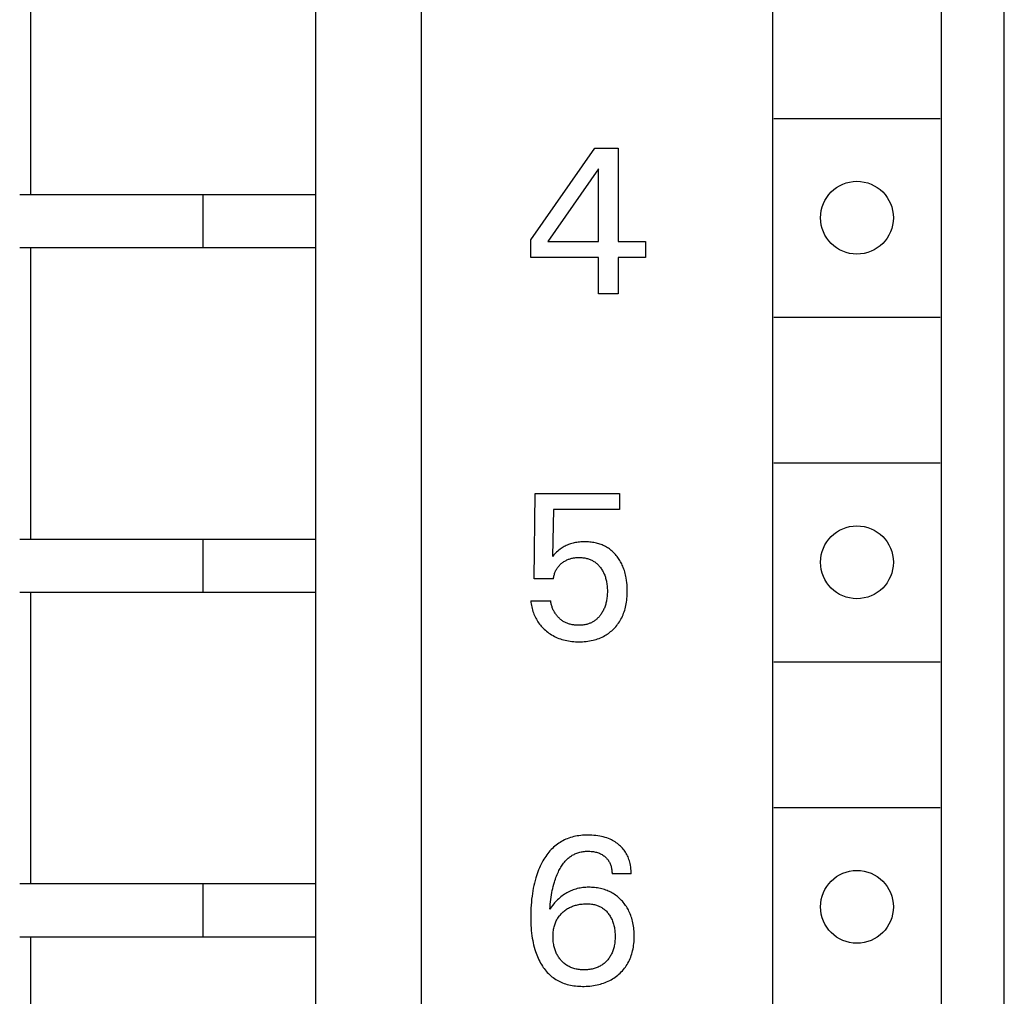
# Model space of a CAD drawing. Extents: x 0 to 594, y 0 to 420.
# Drawn here: x 139 to 154, y 302 to 317 of the extents above; entities that cross this region are included whole.
import ezdxf

# ---------------------------------------------------------------- set-up
doc = ezdxf.new("R2010")
doc.units = 0
doc.header["$LTSCALE"] = 32.67
doc.header["$MEASUREMENT"] = 0
doc.layers.add('20000_FRONT_O', color=7, linetype='CONTINUOUS')

msp = doc.modelspace()

# ---------------------------------------------------------------- linework, layer by layer
at = {"layer": '20000_FRONT_O', "color": 7, "linetype": 'Continuous'}
for p, q in [((154.17442, 222.43396), (154.17442, 347.43396)), ((145.37442, 223.23396), (145.37442, 346.63396)), ((143.77442, 343.23396), (143.77442, 289.43396)), ((150.67442, 341.73396), (150.67442, 290.53396)), ((153.22442, 290.53396), (153.22442, 341.73396)), ((139.47442, 313.93396), (139.47442, 318.33396)), ((150.69235, 315.08396), (153.20649, 315.08396)), ((147.02442, 313.24941), (147.99423, 314.63396)), ((147.99423, 314.63396), (148.34193, 314.63396)), ((148.34193, 314.63396), (148.34193, 313.22446)), ((148.04724, 314.32056), (147.28169, 313.22446)), ((148.04724, 313.22446), (148.04724, 314.32056)), ((139.3085, 313.93396), (143.77442, 313.93396)), ((142.07442, 313.93396), (142.07442, 313.13396)), ((147.02442, 312.98435), (147.02442, 313.24941)), ((139.3085, 313.13396), (143.77442, 313.13396)), ((139.47442, 308.73396), (139.47442, 313.13396)), ((147.28169, 313.22446), (148.04724, 313.22446)), ((148.34193, 313.22446), (148.75823, 313.22446)), ((148.75823, 313.22446), (148.75823, 312.98435)), ((148.04724, 312.98435), (147.02442, 312.98435)), ((148.04724, 312.43396), (148.04724, 312.98435)), ((148.34193, 312.98435), (148.34193, 312.43396)), ((148.75823, 312.98435), (148.34193, 312.98435)), ((148.34193, 312.43396), (148.04724, 312.43396)), ((150.69235, 312.08396), (153.20649, 312.08396)), ((150.69235, 309.88396), (153.20649, 309.88396)), ((147.07432, 308.13516), (147.09303, 309.42148)), ((147.09303, 309.42148), (148.36688, 309.42148)), ((148.36688, 309.42148), (148.36688, 309.18137)), ((147.369, 309.18137), (147.35185, 308.4735)), ((148.36688, 309.18137), (147.369, 309.18137)), ((139.3085, 308.73396), (143.77442, 308.73396)), ((142.07442, 308.73396), (142.07442, 307.93396)), ((147.52774, 308.62093), (147.5125, 308.61213)), ((147.54329, 308.6292), (147.52774, 308.62093)), ((147.5591, 308.63694), (147.54329, 308.6292)), ((147.57516, 308.64415), (147.5591, 308.63694)), ((147.59228, 308.65112), (147.57516, 308.64415)), ((147.60962, 308.65751), (147.59228, 308.65112)), ((147.62716, 308.66331), (147.60962, 308.65751)), ((147.64488, 308.66856), (147.62716, 308.66331)), ((147.66275, 308.67325), (147.64488, 308.66856)), ((147.68075, 308.67741), (147.66275, 308.67325)), ((147.69885, 308.68105), (147.68075, 308.67741)), ((147.71881, 308.68445), (147.69885, 308.68105)), ((147.73884, 308.68727), (147.71881, 308.68445)), ((147.75895, 308.68952), (147.73884, 308.68727)), ((147.77912, 308.69123), (147.75895, 308.68952)), ((147.79934, 308.69242), (147.77912, 308.69123)), ((147.81959, 308.69312), (147.79934, 308.69242)), ((147.83987, 308.69335), (147.81959, 308.69312)), ((147.85958, 308.69313), (147.83987, 308.69335)), ((147.87929, 308.69247), (147.85958, 308.69313)), ((147.89897, 308.69134), (147.87929, 308.69247)), ((147.91862, 308.68973), (147.89897, 308.69134)), ((147.93821, 308.68761), (147.91862, 308.68973)), ((147.95773, 308.68497), (147.93821, 308.68761)), ((147.97716, 308.68179), (147.95773, 308.68497)), ((147.99649, 308.67803), (147.97716, 308.68179)), ((148.0157, 308.67369), (147.99649, 308.67803)), ((148.03477, 308.66875), (148.0157, 308.67369)), ((148.05198, 308.6637), (148.03477, 308.66875)), ((148.06904, 308.65814), (148.05198, 308.6637)), ((148.08592, 308.65207), (148.06904, 308.65814)), ((148.10262, 308.64547), (148.08592, 308.65207)), ((148.11909, 308.63835), (148.10262, 308.64547)), ((148.13533, 308.63071), (148.11909, 308.63835)), ((148.15131, 308.62255), (148.13533, 308.63071)), ((148.167, 308.61387), (148.15131, 308.62255)), ((147.37267, 308.49537), (147.35185, 308.4735)), ((147.39395, 308.51681), (147.37267, 308.49537)), ((147.41319, 308.53527), (147.39395, 308.51681)), ((147.43293, 308.55319), (147.41319, 308.53527)), ((147.45058, 308.56826), (147.43293, 308.55319)), ((147.46879, 308.58264), (147.45058, 308.56826)), ((147.483, 308.59298), (147.46879, 308.58264)), ((147.49758, 308.60281), (147.483, 308.59298)), ((147.5125, 308.61213), (147.49758, 308.60281)), ((148.18239, 308.60467), (148.167, 308.61387)), ((148.19745, 308.59494), (148.18239, 308.60467)), ((148.21221, 308.58466), (148.19745, 308.59494)), ((148.22661, 308.57388), (148.21221, 308.58466)), ((148.24064, 308.56261), (148.22661, 308.57388)), ((148.2543, 308.55088), (148.24064, 308.56261)), ((148.26757, 308.53871), (148.2543, 308.55088)), ((148.28045, 308.52612), (148.26757, 308.53871)), ((148.29293, 308.51312), (148.28045, 308.52612)), ((148.30501, 308.49975), (148.29293, 308.51312)), ((148.31666, 308.48601), (148.30501, 308.49975)), ((148.3279, 308.47194), (148.31666, 308.48601)), ((148.33932, 308.4567), (148.3279, 308.47194)), ((147.43995, 308.31733), (147.44827, 308.32731)), ((147.44827, 308.32731), (147.45699, 308.33695)), ((147.45699, 308.33695), (147.46607, 308.34626)), ((147.46607, 308.34626), (147.47551, 308.35523)), ((147.47551, 308.35523), (147.48526, 308.36386)), ((147.48526, 308.36386), (147.4953, 308.37216)), ((147.4953, 308.37216), (147.50533, 308.3799)), ((147.50533, 308.3799), (147.5156, 308.38732)), ((147.5156, 308.38732), (147.52611, 308.39438)), ((147.52611, 308.39438), (147.53684, 308.40109)), ((147.53684, 308.40109), (147.54779, 308.40743)), ((147.54779, 308.40743), (147.55895, 308.41338)), ((147.55895, 308.41338), (147.57031, 308.41893)), ((147.57031, 308.41893), (147.5821, 308.42418)), ((147.5821, 308.42418), (147.59408, 308.42901)), ((147.59408, 308.42901), (147.60623, 308.43342)), ((147.60623, 308.43342), (147.61852, 308.43742)), ((147.61852, 308.43742), (147.63093, 308.44101)), ((147.63093, 308.44101), (147.64345, 308.4442)), ((147.64345, 308.4442), (147.65606, 308.447)), ((147.65606, 308.447), (147.67197, 308.44994)), ((147.67197, 308.44994), (147.68797, 308.4523)), ((147.68797, 308.4523), (147.70404, 308.4541)), ((147.70404, 308.4541), (147.72018, 308.45535)), ((147.72018, 308.45535), (147.73635, 308.45609)), ((147.73635, 308.45609), (147.75256, 308.45635)), ((147.75256, 308.45635), (147.76713, 308.45618)), ((147.76713, 308.45618), (147.7817, 308.45562)), ((147.7817, 308.45562), (147.79624, 308.45466)), ((147.79624, 308.45466), (147.81075, 308.45327)), ((147.81075, 308.45327), (147.8252, 308.45144)), ((147.8252, 308.45144), (147.83958, 308.44916)), ((147.83958, 308.44916), (147.85387, 308.44639)), ((147.85387, 308.44639), (147.86807, 308.44314)), ((147.86807, 308.44314), (147.88214, 308.43937)), ((147.88214, 308.43937), (147.8949, 308.43547)), ((147.8949, 308.43547), (147.90752, 308.43113)), ((147.90752, 308.43113), (147.91998, 308.42634)), ((147.91998, 308.42634), (147.93227, 308.42112)), ((147.93227, 308.42112), (147.94435, 308.41546)), ((147.94435, 308.41546), (147.95622, 308.40936)), ((147.95622, 308.40936), (147.96783, 308.40282)), ((147.96783, 308.40282), (147.97919, 308.39585)), ((147.97919, 308.39585), (147.99025, 308.38844)), ((147.99025, 308.38844), (148.00116, 308.38048)), ((148.00116, 308.38048), (148.01175, 308.37209)), ((148.01175, 308.37209), (148.02202, 308.36331)), ((148.02202, 308.36331), (148.03197, 308.35415)), ((148.03197, 308.35415), (148.04159, 308.34463)), ((148.04159, 308.34463), (148.0509, 308.33479)), ((148.0509, 308.33479), (148.05988, 308.32465)), ((148.05988, 308.32465), (148.06853, 308.31423)), ((148.35027, 308.44112), (148.33932, 308.4567)), ((148.36074, 308.42521), (148.35027, 308.44112)), ((148.37073, 308.40901), (148.36074, 308.42521)), ((148.38025, 308.39253), (148.37073, 308.40901)), ((148.3893, 308.37579), (148.38025, 308.39253)), ((148.39788, 308.3588), (148.3893, 308.37579)), ((148.406, 308.34159), (148.39788, 308.3588)), ((148.41365, 308.32417), (148.406, 308.34159)), ((148.42224, 308.30298), (148.41365, 308.32417)), ((147.37248, 308.1621), (147.37498, 308.1755)), ((147.37498, 308.1755), (147.37797, 308.18882)), ((147.37797, 308.18882), (147.38147, 308.20203)), ((147.38147, 308.20203), (147.38547, 308.21511)), ((147.38547, 308.21511), (147.38996, 308.22802)), ((147.38996, 308.22802), (147.39465, 308.23999)), ((147.39465, 308.23999), (147.39978, 308.25176)), ((147.39978, 308.25176), (147.40535, 308.26333)), ((147.40535, 308.26333), (147.41137, 308.27466)), ((147.41137, 308.27466), (147.41782, 308.28573)), ((147.41782, 308.28573), (147.42472, 308.29652)), ((147.42472, 308.29652), (147.43206, 308.30702)), ((147.43206, 308.30702), (147.43995, 308.31733)), ((148.06853, 308.31423), (148.07687, 308.30355)), ((148.07687, 308.30355), (148.08547, 308.29182)), ((148.08547, 308.29182), (148.09368, 308.27983)), ((148.09368, 308.27983), (148.10152, 308.2676)), ((148.10152, 308.2676), (148.10898, 308.25514)), ((148.10898, 308.25514), (148.11605, 308.24246)), ((148.11605, 308.24246), (148.12273, 308.22958)), ((148.12273, 308.22958), (148.12901, 308.2165)), ((148.12901, 308.2165), (148.1349, 308.20324)), ((148.1349, 308.20324), (148.14072, 308.18899)), ((148.14072, 308.18899), (148.1461, 308.17456)), ((148.1461, 308.17456), (148.15105, 308.15997)), ((148.43019, 308.28154), (148.42224, 308.30298)), ((148.4375, 308.25988), (148.43019, 308.28154)), ((148.44419, 308.23802), (148.4375, 308.25988)), ((148.45028, 308.21598), (148.44419, 308.23802)), ((148.45579, 308.19378), (148.45028, 308.21598)), ((148.46072, 308.17145), (148.45579, 308.19378)), ((148.4651, 308.14902), (148.46072, 308.17145)), ((147.369, 308.13516), (147.07432, 308.13516)), ((147.369, 308.13516), (147.37049, 308.14865)), ((147.37049, 308.14865), (147.37248, 308.1621)), ((148.15105, 308.15997), (148.15558, 308.14524)), ((148.15558, 308.14524), (148.15971, 308.13039)), ((148.15971, 308.13039), (148.16343, 308.11544)), ((148.16343, 308.11544), (148.16677, 308.10039)), ((148.16677, 308.10039), (148.16973, 308.08527)), ((148.16973, 308.08527), (148.17295, 308.06606)), ((148.17295, 308.06606), (148.1756, 308.04677)), ((148.1756, 308.04677), (148.17772, 308.02742)), ((148.17772, 308.02742), (148.17933, 308.00801)), ((148.47158, 308.10885), (148.4651, 308.14902)), ((148.4756, 308.07655), (148.47158, 308.10885)), ((148.47863, 308.04414), (148.4756, 308.07655)), ((148.48071, 308.01164), (148.47863, 308.04414)), ((139.3085, 307.93396), (143.77442, 307.93396)), ((139.47442, 303.53396), (139.47442, 307.93396)), ((148.17918, 307.88777), (148.17742, 307.86722)), ((148.1804, 307.90836), (148.17918, 307.88777)), ((148.17933, 308.00801), (148.18045, 307.98857)), ((148.18111, 307.92898), (148.1804, 307.90836)), ((148.18045, 307.98857), (148.18111, 307.9691)), ((148.18111, 307.9691), (148.18133, 307.94962)), ((148.18133, 307.94962), (148.18111, 307.92898)), ((148.47946, 307.8653), (148.481, 307.89234)), ((148.48191, 307.97909), (148.48071, 308.01164)), ((148.481, 307.89234), (148.48192, 307.91941)), ((148.48225, 307.9465), (148.48191, 307.97909)), ((148.48192, 307.91941), (148.48225, 307.9465)), ((147.02442, 307.79994), (147.02697, 307.77724)), ((147.02442, 307.79994), (147.32534, 307.79994)), ((147.02697, 307.77724), (147.03023, 307.75457)), ((147.03023, 307.75457), (147.03418, 307.73197)), ((147.03418, 307.73197), (147.03885, 307.70947)), ((147.32698, 307.78731), (147.32534, 307.79994)), ((147.32904, 307.7747), (147.32698, 307.78731)), ((147.33152, 307.76211), (147.32904, 307.7747)), ((147.33441, 307.74955), (147.33152, 307.76211)), ((147.3377, 307.73705), (147.33441, 307.74955)), ((147.34138, 307.72462), (147.3377, 307.73705)), ((148.15149, 307.73713), (148.14661, 307.72234)), ((148.15595, 307.75205), (148.15149, 307.73713)), ((148.16001, 307.76709), (148.15595, 307.75205)), ((148.16368, 307.78223), (148.16001, 307.76709)), ((148.16698, 307.79746), (148.16368, 307.78223)), ((148.1699, 307.81276), (148.16698, 307.79746)), ((148.17288, 307.83085), (148.1699, 307.81276)), ((148.17538, 307.84901), (148.17288, 307.83085)), ((148.17742, 307.86722), (148.17538, 307.84901)), ((148.45572, 307.70756), (148.46112, 307.73133)), ((148.46112, 307.73133), (148.46632, 307.7579)), ((148.46632, 307.7579), (148.47073, 307.7846)), ((148.47073, 307.7846), (148.47436, 307.81141)), ((148.47436, 307.81141), (148.47726, 307.83832)), ((148.47726, 307.83832), (148.47946, 307.8653)), ((147.03885, 307.70947), (147.04422, 307.6871)), ((147.04422, 307.6871), (147.0503, 307.66491)), ((147.0503, 307.66491), (147.0571, 307.64291)), ((147.0571, 307.64291), (147.06462, 307.62115)), ((147.06462, 307.62115), (147.07228, 307.60108)), ((147.07228, 307.60108), (147.08057, 307.58126)), ((147.08057, 307.58126), (147.08949, 307.56174)), ((147.34546, 307.71227), (147.34138, 307.72462)), ((147.34991, 307.70001), (147.34546, 307.71227)), ((147.35475, 307.68787), (147.34991, 307.70001)), ((147.35995, 307.67584), (147.35475, 307.68787)), ((147.36551, 307.66396), (147.35995, 307.67584)), ((147.37142, 307.65223), (147.36551, 307.66396)), ((147.37769, 307.64067), (147.37142, 307.65223)), ((147.38429, 307.62929), (147.37769, 307.64067)), ((147.39123, 307.6181), (147.38429, 307.62929)), ((147.39849, 307.60713), (147.39123, 307.6181)), ((147.40608, 307.59638), (147.39849, 307.60713)), ((147.41374, 307.58617), (147.40608, 307.59638)), ((147.42169, 307.5762), (147.41374, 307.58617)), ((147.42993, 307.56648), (147.42169, 307.5762)), ((148.07098, 307.58112), (148.06325, 307.57143)), ((148.07843, 307.59101), (148.07098, 307.58112)), ((148.08693, 307.603), (148.07843, 307.59101)), ((148.09504, 307.61524), (148.08693, 307.603)), ((148.10277, 307.62772), (148.09504, 307.61524)), ((148.11011, 307.64042), (148.10277, 307.62772)), ((148.11706, 307.65334), (148.11011, 307.64042)), ((148.12363, 307.66645), (148.11706, 307.65334)), ((148.12981, 307.67975), (148.12363, 307.66645)), ((148.1356, 307.69322), (148.12981, 307.67975)), ((148.14132, 307.7077), (148.1356, 307.69322)), ((148.14661, 307.72234), (148.14132, 307.7077)), ((148.40826, 307.56934), (148.41803, 307.59169)), ((148.41803, 307.59169), (148.42703, 307.61435)), ((148.42703, 307.61435), (148.43529, 307.6373)), ((148.43529, 307.6373), (148.44282, 307.66051)), ((148.44282, 307.66051), (148.44962, 307.68394)), ((148.44962, 307.68394), (148.45572, 307.70756)), ((147.08949, 307.56174), (147.09905, 307.54253)), ((147.09905, 307.54253), (147.10923, 307.52366)), ((147.10923, 307.52366), (147.12006, 307.50516)), ((147.12006, 307.50516), (147.13152, 307.48706)), ((147.13152, 307.48706), (147.14361, 307.46939)), ((147.14361, 307.46939), (147.15639, 307.45212)), ((147.15639, 307.45212), (147.16977, 307.43531)), ((147.16977, 307.43531), (147.18375, 307.41897)), ((147.43844, 307.55702), (147.42993, 307.56648)), ((147.44722, 307.54785), (147.43844, 307.55702)), ((147.45626, 307.53896), (147.44722, 307.54785)), ((147.46556, 307.53038), (147.45626, 307.53896)), ((147.47512, 307.52211), (147.46556, 307.53038)), ((147.48491, 307.51418), (147.47512, 307.52211)), ((147.49495, 307.50659), (147.48491, 307.51418)), ((147.50522, 307.49935), (147.49495, 307.50659)), ((147.51571, 307.49249), (147.50522, 307.49935)), ((147.52642, 307.48601), (147.51571, 307.49249)), ((147.53735, 307.47992), (147.52642, 307.48601)), ((147.54848, 307.47424), (147.53735, 307.47992)), ((147.56027, 307.46878), (147.54848, 307.47424)), ((147.57226, 307.46376), (147.56027, 307.46878)), ((147.58443, 307.45918), (147.57226, 307.46376)), ((147.59678, 307.45502), (147.58443, 307.45918)), ((147.60928, 307.45126), (147.59678, 307.45502)), ((147.62192, 307.4479), (147.60928, 307.45126)), ((147.63468, 307.44493), (147.62192, 307.4479)), ((147.64755, 307.44233), (147.63468, 307.44493)), ((147.66052, 307.44009), (147.64755, 307.44233)), ((147.67356, 307.4382), (147.66052, 307.44009)), ((147.68666, 307.43665), (147.67356, 307.4382)), ((147.69981, 307.43542), (147.68666, 307.43665)), ((147.71299, 307.43451), (147.69981, 307.43542)), ((147.72618, 307.4339), (147.71299, 307.43451)), ((147.73938, 307.43358), (147.72618, 307.4339)), ((147.75256, 307.43353), (147.73938, 307.43358)), ((147.76734, 307.4338), (147.75256, 307.43353)), ((147.78208, 307.43444), (147.76734, 307.4338)), ((147.79675, 307.43546), (147.78208, 307.43444)), ((147.81136, 307.43688), (147.79675, 307.43546)), ((147.82589, 307.43875), (147.81136, 307.43688)), ((147.84032, 307.44107), (147.82589, 307.43875)), ((147.85466, 307.44387), (147.84032, 307.44107)), ((147.8689, 307.44718), (147.85466, 307.44387)), ((147.88301, 307.45103), (147.8689, 307.44718)), ((147.89456, 307.45461), (147.88301, 307.45103)), ((147.906, 307.45858), (147.89456, 307.45461)), ((147.91732, 307.46291), (147.906, 307.45858)), ((147.92849, 307.46762), (147.91732, 307.46291)), ((147.93951, 307.4727), (147.92849, 307.46762)), ((147.95036, 307.47814), (147.93951, 307.4727)), ((147.96101, 307.48395), (147.95036, 307.47814)), ((147.97145, 307.49011), (147.96101, 307.48395)), ((147.98167, 307.49664), (147.97145, 307.49011)), ((147.99163, 307.50352), (147.98167, 307.49664)), ((148.00155, 307.51091), (147.99163, 307.50352)), ((148.01118, 307.51865), (148.00155, 307.51091)), ((148.02055, 307.52672), (148.01118, 307.51865)), ((148.02963, 307.53511), (148.02055, 307.52672)), ((148.03845, 307.54379), (148.02963, 307.53511)), ((148.04699, 307.55275), (148.03845, 307.54379)), ((148.05526, 307.56197), (148.04699, 307.55275)), ((148.06325, 307.57143), (148.05526, 307.56197)), ((148.30759, 307.41191), (148.32249, 307.42982)), ((148.32249, 307.42982), (148.33673, 307.44826)), ((148.33673, 307.44826), (148.35031, 307.4672)), ((148.35031, 307.4672), (148.3632, 307.48661)), ((148.3632, 307.48661), (148.37541, 307.50646)), ((148.37541, 307.50646), (148.38691, 307.52671)), ((148.38691, 307.52671), (148.39771, 307.54735)), ((148.39771, 307.54735), (148.40826, 307.56934)), ((147.18375, 307.41897), (147.19828, 307.40312)), ((147.19828, 307.40312), (147.21334, 307.38775)), ((147.21334, 307.38775), (147.2289, 307.37288)), ((147.2289, 307.37288), (147.24494, 307.35851)), ((147.24494, 307.35851), (147.26142, 307.34466)), ((147.26142, 307.34466), (147.28031, 307.32981)), ((147.28031, 307.32981), (147.29969, 307.31563)), ((147.29969, 307.31563), (147.31955, 307.30214)), ((147.31955, 307.30214), (147.33987, 307.28936)), ((147.33987, 307.28936), (147.36061, 307.2773)), ((148.14478, 307.27761), (148.1628, 307.28832)), ((148.1628, 307.28832), (148.18044, 307.29964)), ((148.18044, 307.29964), (148.1977, 307.31156)), ((148.1977, 307.31156), (148.21455, 307.32405)), ((148.21455, 307.32405), (148.23097, 307.3371)), ((148.23097, 307.3371), (148.24695, 307.35069)), ((148.24695, 307.35069), (148.26246, 307.36481)), ((148.26246, 307.36481), (148.2775, 307.37943)), ((148.2775, 307.37943), (148.29204, 307.39455)), ((148.29204, 307.39455), (148.30759, 307.41191)), ((147.36061, 307.2773), (147.38176, 307.26599)), ((147.38176, 307.26599), (147.4033, 307.25544)), ((147.4033, 307.25544), (147.42582, 307.2454)), ((147.42582, 307.2454), (147.44869, 307.23618)), ((147.44869, 307.23618), (147.47187, 307.22776)), ((147.47187, 307.22776), (147.49533, 307.22014)), ((147.49533, 307.22014), (147.51903, 307.21329)), ((147.51903, 307.21329), (147.54294, 307.20722)), ((147.54294, 307.20722), (147.56702, 307.20191)), ((147.56702, 307.20191), (147.59323, 307.19699)), ((147.59323, 307.19699), (147.61957, 307.19293)), ((147.61957, 307.19293), (147.64602, 307.18967)), ((147.64602, 307.18967), (147.67257, 307.18719)), ((147.67257, 307.18719), (147.69919, 307.18545)), ((147.69919, 307.18545), (147.72586, 307.18442)), ((147.72586, 307.18442), (147.75256, 307.18406)), ((147.75256, 307.18406), (147.77935, 307.18436)), ((147.77935, 307.18436), (147.80612, 307.18534)), ((147.80612, 307.18534), (147.83284, 307.18703)), ((147.83284, 307.18703), (147.8595, 307.18948)), ((147.8595, 307.18948), (147.88607, 307.19271)), ((147.88607, 307.19271), (147.91251, 307.19676)), ((147.91251, 307.19676), (147.93882, 307.20166)), ((147.93882, 307.20166), (147.96495, 307.20745)), ((147.96495, 307.20745), (147.9884, 307.21347)), ((147.9884, 307.21347), (148.01164, 307.22026)), ((148.01164, 307.22026), (148.03465, 307.22782)), ((148.03465, 307.22782), (148.05738, 307.23617)), ((148.05738, 307.23617), (148.0798, 307.24531)), ((148.0798, 307.24531), (148.10186, 307.25526)), ((148.10186, 307.25526), (148.12354, 307.26602)), ((148.12354, 307.26602), (148.14478, 307.27761)), ((150.69235, 306.88396), (153.20649, 306.88396)), ((150.69235, 304.68396), (153.20649, 304.68396)), ((147.46756, 304.15759), (147.44703, 304.14435)), ((147.48855, 304.17011), (147.46756, 304.15759)), ((147.50997, 304.18188), (147.48855, 304.17011)), ((147.53177, 304.19289), (147.50997, 304.18188)), ((147.55394, 304.20311), (147.53177, 304.19289)), ((147.57644, 304.21253), (147.55394, 304.20311)), ((147.59924, 304.22114), (147.57644, 304.21253)), ((147.62414, 304.22949), (147.59924, 304.22114)), ((147.64933, 304.2369), (147.62414, 304.22949)), ((147.67477, 304.2434), (147.64933, 304.2369)), ((147.70043, 304.24903), (147.67477, 304.2434)), ((147.72628, 304.25382), (147.70043, 304.24903)), ((147.75228, 304.25779), (147.72628, 304.25382)), ((147.77841, 304.26099), (147.75228, 304.25779)), ((147.80463, 304.26345), (147.77841, 304.26099)), ((147.83091, 304.2652), (147.80463, 304.26345)), ((147.85722, 304.26627), (147.83091, 304.2652)), ((147.88353, 304.2667), (147.85722, 304.26627)), ((147.91425, 304.26641), (147.88353, 304.2667)), ((147.9449, 304.26524), (147.91425, 304.26641)), ((147.97547, 304.26316), (147.9449, 304.26524)), ((148.00593, 304.26011), (147.97547, 304.26316)), ((148.03627, 304.25605), (148.00593, 304.26011)), ((148.06647, 304.25093), (148.03627, 304.25605)), ((148.09313, 304.24548), (148.06647, 304.25093)), ((148.1196, 304.23911), (148.09313, 304.24548)), ((148.14582, 304.2318), (148.1196, 304.23911)), ((148.17174, 304.22347), (148.14582, 304.2318)), ((148.19728, 304.2141), (148.17174, 304.22347)), ((148.22239, 304.20364), (148.19728, 304.2141)), ((148.242, 304.19451), (148.22239, 304.20364)), ((148.26127, 304.18467), (148.242, 304.19451)), ((148.28016, 304.17411), (148.26127, 304.18467)), ((148.29863, 304.16284), (148.28016, 304.17411)), ((148.31667, 304.15087), (148.29863, 304.16284)), ((147.29768, 304.00896), (147.28126, 303.98857)), ((147.31476, 304.02879), (147.29768, 304.00896)), ((147.3325, 304.04801), (147.31476, 304.02879)), ((147.35093, 304.06657), (147.3325, 304.04801)), ((147.37004, 304.08445), (147.35093, 304.06657)), ((147.38845, 304.10042), (147.37004, 304.08445)), ((147.40744, 304.11575), (147.38845, 304.10042)), ((147.42698, 304.13039), (147.40744, 304.11575)), ((147.44703, 304.14435), (147.42698, 304.13039)), ((147.7519, 304.00555), (147.76798, 304.00977)), ((147.76798, 304.00977), (147.78422, 304.01338)), ((147.78422, 304.01338), (147.80059, 304.01642)), ((147.80059, 304.01642), (147.81708, 304.01889)), ((147.81708, 304.01889), (147.83364, 304.02082)), ((147.83364, 304.02082), (147.85025, 304.02221)), ((147.85025, 304.02221), (147.86689, 304.02309)), ((147.86689, 304.02309), (147.88353, 304.02347)), ((147.88353, 304.02347), (147.90106, 304.02334)), ((147.90106, 304.02334), (147.91855, 304.02265)), ((147.91855, 304.02265), (147.93598, 304.02138)), ((147.93598, 304.02138), (147.95334, 304.01952)), ((147.95334, 304.01952), (147.97063, 304.01705)), ((147.97063, 304.01705), (147.98782, 304.01394)), ((147.98782, 304.01394), (148.00298, 304.01063)), ((148.00298, 304.01063), (148.01802, 304.00678)), ((148.33423, 304.13819), (148.31667, 304.15087)), ((148.35128, 304.12481), (148.33423, 304.13819)), ((148.36632, 304.11204), (148.35128, 304.12481)), ((148.38088, 304.09872), (148.36632, 304.11204)), ((148.39492, 304.08485), (148.38088, 304.09872)), ((148.4084, 304.07045), (148.39492, 304.08485)), ((148.42129, 304.05553), (148.4084, 304.07045)), ((148.43357, 304.04012), (148.42129, 304.05553)), ((148.44518, 304.02423), (148.43357, 304.04012)), ((148.4561, 304.00787), (148.44518, 304.02423)), ((147.20864, 303.87955), (147.19593, 303.85663)), ((147.22193, 303.90215), (147.20864, 303.87955)), ((147.23583, 303.9244), (147.22193, 303.90215)), ((147.25035, 303.94624), (147.23583, 303.9244)), ((147.26548, 303.96765), (147.25035, 303.94624)), ((147.28126, 303.98857), (147.26548, 303.96765)), ((147.53264, 303.85813), (147.54498, 303.87241)), ((147.54498, 303.87241), (147.55784, 303.88626)), ((147.55784, 303.88626), (147.56845, 303.89694)), ((147.56845, 303.89694), (147.57939, 303.90732)), ((147.57939, 303.90732), (147.59066, 303.91735)), ((147.59066, 303.91735), (147.60224, 303.92703)), ((147.60224, 303.92703), (147.61412, 303.93633)), ((147.61412, 303.93633), (147.62629, 303.94524)), ((147.62629, 303.94524), (147.63875, 303.95372)), ((147.63875, 303.95372), (147.65148, 303.96177)), ((147.65148, 303.96177), (147.66447, 303.96936)), ((147.66447, 303.96936), (147.67771, 303.97647)), ((147.67771, 303.97647), (147.6912, 303.98308)), ((147.6912, 303.98308), (147.70492, 303.98916)), ((147.70492, 303.98916), (147.72034, 303.99527)), ((147.72034, 303.99527), (147.73601, 304.00072)), ((147.73601, 304.00072), (147.7519, 304.00555)), ((148.01802, 304.00678), (148.0329, 304.00236)), ((148.0329, 304.00236), (148.04758, 303.99733)), ((148.04758, 303.99733), (148.06202, 303.99167)), ((148.06202, 303.99167), (148.07618, 303.98535)), ((148.07618, 303.98535), (148.0891, 303.97884)), ((148.0891, 303.97884), (148.10172, 303.97173)), ((148.10172, 303.97173), (148.114, 303.96405)), ((148.114, 303.96405), (148.12592, 303.95581)), ((148.12592, 303.95581), (148.13746, 303.94703)), ((148.13746, 303.94703), (148.14859, 303.93771)), ((148.14859, 303.93771), (148.15798, 303.92912)), ((148.15798, 303.92912), (148.16701, 303.92015)), ((148.16701, 303.92015), (148.17565, 303.91081)), ((148.17565, 303.91081), (148.18387, 303.9011)), ((148.18387, 303.9011), (148.19165, 303.89105)), ((148.19165, 303.89105), (148.19895, 303.88067)), ((148.19895, 303.88067), (148.20576, 303.86997)), ((148.20576, 303.86997), (148.21223, 303.85862)), ((148.46647, 303.99075), (148.4561, 304.00787)), ((148.47611, 303.9732), (148.46647, 303.99075)), ((148.48501, 303.95525), (148.47611, 303.9732)), ((148.49319, 303.93694), (148.48501, 303.95525)), ((148.50067, 303.9183), (148.49319, 303.93694)), ((148.50745, 303.89938), (148.50067, 303.9183)), ((148.51355, 303.88019), (148.50745, 303.89938)), ((148.51898, 303.86079), (148.51355, 303.88019)), ((148.52496, 303.83579), (148.51898, 303.86079)), ((147.13078, 303.71218), (147.12004, 303.68237)), ((147.14225, 303.74171), (147.13078, 303.71218)), ((147.15447, 303.77095), (147.14225, 303.74171)), ((147.16748, 303.79987), (147.15447, 303.77095)), ((147.18129, 303.82844), (147.16748, 303.79987)), ((147.19593, 303.85663), (147.18129, 303.82844)), ((147.43188, 303.69254), (147.44228, 303.71475)), ((147.44228, 303.71475), (147.45069, 303.73165)), ((147.45069, 303.73165), (147.45946, 303.74838)), ((147.45946, 303.74838), (147.46862, 303.7649)), ((147.46862, 303.7649), (147.47818, 303.78119)), ((147.47818, 303.78119), (147.48816, 303.79722)), ((147.48816, 303.79722), (147.49858, 303.81296)), ((147.49858, 303.81296), (147.50946, 303.82837)), ((147.50946, 303.82837), (147.5208, 303.84344)), ((147.5208, 303.84344), (147.53264, 303.85813)), ((148.21223, 303.85862), (148.21816, 303.84697)), ((148.21816, 303.84697), (148.22356, 303.83505)), ((148.22356, 303.83505), (148.22843, 303.82289)), ((148.22843, 303.82289), (148.2328, 303.81052)), ((148.2328, 303.81052), (148.23667, 303.79797)), ((148.23667, 303.79797), (148.24006, 303.78526)), ((148.24006, 303.78526), (148.24331, 303.77088)), ((148.24331, 303.77088), (148.24598, 303.75639)), ((148.24598, 303.75639), (148.24811, 303.74182)), ((148.24811, 303.74182), (148.24971, 303.72721)), ((148.24971, 303.72721), (148.25079, 303.7126)), ((148.25079, 303.7126), (148.25138, 303.69804)), ((148.5299, 303.81056), (148.52496, 303.83579)), ((148.53383, 303.78518), (148.5299, 303.81056)), ((148.53677, 303.75971), (148.53383, 303.78518)), ((148.53875, 303.73424), (148.53677, 303.75971)), ((148.5398, 303.70883), (148.53875, 303.73424)), ((147.08964, 303.58308), (147.07965, 303.54382)), ((147.10065, 303.62206), (147.08964, 303.58308)), ((147.11, 303.65233), (147.10065, 303.62206)), ((147.12004, 303.68237), (147.11, 303.65233)), ((147.38078, 303.55502), (147.38806, 303.57836)), ((147.38806, 303.57836), (147.39581, 303.60156)), ((147.39581, 303.60156), (147.40404, 303.6246)), ((147.40404, 303.6246), (147.41278, 303.64745)), ((147.41278, 303.64745), (147.42206, 303.6701)), ((147.42206, 303.6701), (147.43188, 303.69254)), ((148.25138, 303.69804), (148.2515, 303.68357)), ((148.53994, 303.68357), (148.2515, 303.68357)), ((148.53994, 303.68357), (148.5398, 303.70883)), ((139.3085, 303.53396), (143.77442, 303.53396)), ((142.07442, 303.53396), (142.07442, 302.73396)), ((147.05537, 303.42472), (147.04903, 303.38468)), ((147.06256, 303.46461), (147.05537, 303.42472)), ((147.07064, 303.50432), (147.06256, 303.46461)), ((147.07965, 303.54382), (147.07064, 303.50432)), ((147.34323, 303.39861), (147.34941, 303.43022)), ((147.34941, 303.43022), (147.35623, 303.46168)), ((147.35623, 303.46168), (147.3637, 303.49299)), ((147.3637, 303.49299), (147.37188, 303.52411)), ((147.37188, 303.52411), (147.38078, 303.55502)), ((147.60819, 303.4154), (147.58931, 303.40594)), ((147.62738, 303.42423), (147.60819, 303.4154)), ((147.64684, 303.43242), (147.62738, 303.42423)), ((147.66655, 303.43995), (147.64684, 303.43242)), ((147.68649, 303.44681), (147.66655, 303.43995)), ((147.70665, 303.45298), (147.68649, 303.44681)), ((147.72753, 303.45858), (147.70665, 303.45298)), ((147.7486, 303.46347), (147.72753, 303.45858)), ((147.76981, 303.46765), (147.7486, 303.46347)), ((147.79117, 303.47116), (147.76981, 303.46765)), ((147.81263, 303.47401), (147.79117, 303.47116)), ((147.83418, 303.47623), (147.81263, 303.47401)), ((147.85579, 303.47784), (147.83418, 303.47623)), ((147.87745, 303.47886), (147.85579, 303.47784)), ((147.89912, 303.47931), (147.87745, 303.47886)), ((147.9215, 303.4792), (147.89912, 303.47931)), ((147.94387, 303.4785), (147.9215, 303.4792)), ((147.96619, 303.47719), (147.94387, 303.4785)), ((147.98846, 303.47525), (147.96619, 303.47719)), ((148.01065, 303.47268), (147.98846, 303.47525)), ((148.03276, 303.46946), (148.01065, 303.47268)), ((148.05475, 303.46557), (148.03276, 303.46946)), ((148.07662, 303.46101), (148.05475, 303.46557)), ((148.09835, 303.45575), (148.07662, 303.46101)), ((148.11809, 303.45033), (148.09835, 303.45575)), ((148.13767, 303.44431), (148.11809, 303.45033)), ((148.15706, 303.43769), (148.13767, 303.44431)), ((148.17622, 303.43046), (148.15706, 303.43769)), ((148.19514, 303.42262), (148.17622, 303.43046)), ((148.21379, 303.41417), (148.19514, 303.42262)), ((148.23213, 303.4051), (148.21379, 303.41417)), ((147.03811, 303.29894), (147.03367, 303.25326)), ((147.04348, 303.34453), (147.03811, 303.29894)), ((147.04903, 303.38468), (147.04348, 303.34453)), ((147.3227, 303.25877), (147.32704, 303.29488)), ((147.32704, 303.29488), (147.33201, 303.33093)), ((147.33201, 303.33093), (147.33765, 303.36688)), ((147.33765, 303.36688), (147.34323, 303.39861)), ((147.41373, 303.27481), (147.39817, 303.25875)), ((147.42972, 303.29046), (147.41373, 303.27481)), ((147.44614, 303.30566), (147.42972, 303.29046)), ((147.46298, 303.3204), (147.44614, 303.30566)), ((147.48025, 303.33463), (147.46298, 303.3204)), ((147.49795, 303.34833), (147.48025, 303.33463)), ((147.51607, 303.36145), (147.49795, 303.34833)), ((147.53462, 303.37398), (147.51607, 303.36145)), ((147.5525, 303.38522), (147.53462, 303.37398)), ((147.57073, 303.39588), (147.5525, 303.38522)), ((147.58931, 303.40594), (147.57073, 303.39588)), ((148.25013, 303.3954), (148.23213, 303.4051)), ((148.26778, 303.38507), (148.25013, 303.3954)), ((148.28496, 303.37416), (148.26778, 303.38507)), ((148.30174, 303.36266), (148.28496, 303.37416)), ((148.31812, 303.35057), (148.30174, 303.36266)), ((148.33409, 303.33792), (148.31812, 303.35057)), ((148.34964, 303.32475), (148.33409, 303.33792)), ((148.36475, 303.31107), (148.34964, 303.32475)), ((148.37942, 303.29692), (148.36475, 303.31107)), ((148.39365, 303.28231), (148.37942, 303.29692)), ((148.40741, 303.26726), (148.39365, 303.28231)), ((148.4204, 303.25219), (148.40741, 303.26726)), ((147.02748, 303.16169), (147.02566, 303.11583)), ((147.03014, 303.2075), (147.02748, 303.16169)), ((147.03367, 303.25326), (147.03014, 303.2075)), ((147.31287, 303.15033), (147.31566, 303.18646)), ((147.32276, 303.16565), (147.31287, 303.15033)), ((147.31566, 303.18646), (147.31892, 303.22262)), ((147.31892, 303.22262), (147.3227, 303.25877)), ((147.33314, 303.18064), (147.32276, 303.16565)), ((147.35653, 303.21131), (147.33314, 303.18064)), ((147.38303, 303.24232), (147.35653, 303.21131)), ((147.39817, 303.25875), (147.38303, 303.24232)), ((147.51638, 303.11096), (147.52846, 303.12107)), ((147.52846, 303.12107), (147.54088, 303.13075)), ((147.54088, 303.13075), (147.55362, 303.13999)), ((147.55362, 303.13999), (147.56668, 303.14878)), ((147.56668, 303.14878), (147.58003, 303.15711)), ((147.58003, 303.15711), (147.59366, 303.16496)), ((147.59366, 303.16496), (147.60756, 303.17233)), ((147.60756, 303.17233), (147.62232, 303.17949)), ((147.62232, 303.17949), (147.63733, 303.18612)), ((147.63733, 303.18612), (147.65256, 303.19223)), ((147.65256, 303.19223), (147.66799, 303.19783)), ((147.66799, 303.19783), (147.6836, 303.20295)), ((147.6836, 303.20295), (147.69936, 303.20758)), ((147.69936, 303.20758), (147.71525, 303.21175)), ((147.71525, 303.21175), (147.73125, 303.21547)), ((147.73125, 303.21547), (147.74908, 303.21907)), ((147.74908, 303.21907), (147.767, 303.22213)), ((147.767, 303.22213), (147.78499, 303.22468)), ((147.78499, 303.22468), (147.80305, 303.22671)), ((147.80305, 303.22671), (147.82117, 303.22823)), ((147.82117, 303.22823), (147.83933, 303.22925)), ((147.83933, 303.22925), (147.85752, 303.22979)), ((147.85752, 303.22979), (147.87573, 303.22984)), ((147.87573, 303.22984), (147.89189, 303.22949)), ((147.89189, 303.22949), (147.90802, 303.22873)), ((147.90802, 303.22873), (147.92413, 303.22753)), ((147.92413, 303.22753), (147.94017, 303.22585)), ((147.94017, 303.22585), (147.95615, 303.22364)), ((147.95615, 303.22364), (147.97203, 303.22089)), ((147.97203, 303.22089), (147.98779, 303.21754)), ((147.98779, 303.21754), (148.00341, 303.21356)), ((148.00341, 303.21356), (148.01595, 303.20986)), ((148.01595, 303.20986), (148.02836, 303.20572)), ((148.02836, 303.20572), (148.04062, 303.20115)), ((148.04062, 303.20115), (148.05272, 303.19615)), ((148.05272, 303.19615), (148.06463, 303.19071)), ((148.06463, 303.19071), (148.07633, 303.18485)), ((148.07633, 303.18485), (148.0878, 303.17856)), ((148.0878, 303.17856), (148.09901, 303.17185)), ((148.09901, 303.17185), (148.10996, 303.16471)), ((148.10996, 303.16471), (148.122, 303.15611)), ((148.122, 303.15611), (148.13366, 303.14701)), ((148.13366, 303.14701), (148.14494, 303.13742)), ((148.14494, 303.13742), (148.15582, 303.12738)), ((148.15582, 303.12738), (148.16631, 303.11692)), ((148.16631, 303.11692), (148.1764, 303.10606)), ((148.43293, 303.23674), (148.4204, 303.25219)), ((148.445, 303.22093), (148.43293, 303.23674)), ((148.45659, 303.20478), (148.445, 303.22093)), ((148.46769, 303.1883), (148.45659, 303.20478)), ((148.4783, 303.17149), (148.46769, 303.1883)), ((148.48839, 303.15439), (148.4783, 303.17149)), ((148.49798, 303.13699), (148.48839, 303.15439)), ((148.50703, 303.11932), (148.49798, 303.13699)), ((148.51695, 303.0983), (148.50703, 303.11932)), ((147.02465, 303.06994), (147.02442, 303.02403)), ((147.02442, 303.02403), (147.02485, 302.98419)), ((147.02566, 303.11583), (147.02465, 303.06994)), ((147.02485, 302.98419), (147.02589, 302.94436)), ((147.40293, 302.95746), (147.40971, 302.97231)), ((147.40971, 302.97231), (147.41706, 302.98689)), ((147.41706, 302.98689), (147.42496, 303.00117)), ((147.42496, 303.00117), (147.43323, 303.01481)), ((147.43323, 303.01481), (147.44203, 303.02812)), ((147.44203, 303.02812), (147.45132, 303.0411)), ((147.45132, 303.0411), (147.4611, 303.05372)), ((147.4611, 303.05372), (147.47135, 303.06598)), ((147.47135, 303.06598), (147.48203, 303.07786)), ((147.48203, 303.07786), (147.49314, 303.08935)), ((147.49314, 303.08935), (147.50465, 303.10043)), ((147.50465, 303.10043), (147.51638, 303.11096)), ((148.1764, 303.10606), (148.18609, 303.09484)), ((148.18609, 303.09484), (148.19537, 303.08328)), ((148.19537, 303.08328), (148.20504, 303.0703)), ((148.20504, 303.0703), (148.21421, 303.05697)), ((148.21421, 303.05697), (148.22289, 303.04332)), ((148.22289, 303.04332), (148.23106, 303.02937)), ((148.23106, 303.02937), (148.23873, 303.01514)), ((148.23873, 303.01514), (148.24589, 303.00065)), ((148.24589, 303.00065), (148.25254, 302.98592)), ((148.25254, 302.98592), (148.25906, 302.96998)), ((148.25906, 302.96998), (148.26501, 302.95382)), ((148.52614, 303.07695), (148.51695, 303.0983)), ((148.53462, 303.0553), (148.52614, 303.07695)), ((148.5424, 303.03338), (148.53462, 303.0553)), ((148.5495, 303.01123), (148.5424, 303.03338)), ((148.55592, 302.98887), (148.5495, 303.01123)), ((148.56168, 302.96633), (148.55592, 302.98887)), ((147.02589, 302.94436), (147.02761, 302.90456)), ((147.02761, 302.90456), (147.03007, 302.86481)), ((147.03007, 302.86481), (147.03332, 302.82512)), ((147.03332, 302.82512), (147.03743, 302.7855)), ((147.365, 302.80911), (147.36718, 302.82699)), ((147.36718, 302.82699), (147.36992, 302.84479)), ((147.36992, 302.84479), (147.37323, 302.86248)), ((147.37323, 302.86248), (147.37714, 302.88007)), ((147.37714, 302.88007), (147.38124, 302.89587)), ((147.38124, 302.89587), (147.38585, 302.91154)), ((147.38585, 302.91154), (147.39101, 302.92705)), ((147.39101, 302.92705), (147.3967, 302.94236)), ((147.3967, 302.94236), (147.40293, 302.95746)), ((148.26501, 302.95382), (148.27042, 302.93746)), ((148.27042, 302.93746), (148.27528, 302.92092)), ((148.27528, 302.92092), (148.27963, 302.90424)), ((148.27963, 302.90424), (148.28348, 302.88744)), ((148.28348, 302.88744), (148.28684, 302.87054)), ((148.28684, 302.87054), (148.29002, 302.85165)), ((148.29002, 302.85165), (148.29265, 302.83269)), ((148.29265, 302.83269), (148.29475, 302.81366)), ((148.5668, 302.94365), (148.56168, 302.96633)), ((148.5717, 302.91853), (148.5668, 302.94365)), ((148.57585, 302.8933), (148.5717, 302.91853)), ((148.57929, 302.86796), (148.57585, 302.8933)), ((148.58204, 302.84253), (148.57929, 302.86796)), ((148.58413, 302.81702), (148.58204, 302.84253)), ((139.3085, 302.73396), (143.77442, 302.73396)), ((139.47442, 298.33396), (139.47442, 302.73396)), ((147.03743, 302.7855), (147.04244, 302.74598)), ((147.04244, 302.74598), (147.04761, 302.71152)), ((147.04761, 302.71152), (147.05357, 302.67718)), ((147.05357, 302.67718), (147.06035, 302.64299)), ((147.36121, 302.73714), (147.36147, 302.75517)), ((147.3614, 302.71703), (147.36121, 302.73714)), ((147.36212, 302.69693), (147.3614, 302.71703)), ((147.36147, 302.75517), (147.36218, 302.77319)), ((147.3634, 302.67687), (147.36212, 302.69693)), ((147.36218, 302.77319), (147.36334, 302.79118)), ((147.36334, 302.79118), (147.365, 302.80911)), ((147.36526, 302.65687), (147.3634, 302.67687)), ((148.29599, 302.67623), (148.29415, 302.656)), ((148.29475, 302.81366), (148.29633, 302.79458)), ((148.29727, 302.69651), (148.29599, 302.67623)), ((148.29633, 302.79458), (148.29743, 302.77546)), ((148.29802, 302.71682), (148.29727, 302.69651)), ((148.29743, 302.77546), (148.29807, 302.75631)), ((148.29827, 302.73714), (148.29802, 302.71682)), ((148.29807, 302.75631), (148.29827, 302.73714)), ((148.58367, 302.65752), (148.58539, 302.68506)), ((148.58559, 302.79147), (148.58413, 302.81702)), ((148.58539, 302.68506), (148.58639, 302.71265)), ((148.58644, 302.76588), (148.58559, 302.79147)), ((148.58639, 302.71265), (148.58672, 302.74026)), ((148.58672, 302.74026), (148.58644, 302.76588)), ((147.06035, 302.64299), (147.06798, 302.60899)), ((147.06798, 302.60899), (147.07653, 302.57522)), ((147.07653, 302.57522), (147.08602, 302.54169)), ((147.08602, 302.54169), (147.09649, 302.50847)), ((147.36772, 302.63693), (147.36526, 302.65687)), ((147.37081, 302.61708), (147.36772, 302.63693)), ((147.37455, 302.59734), (147.37081, 302.61708)), ((147.37797, 302.58185), (147.37455, 302.59734)), ((147.38182, 302.56646), (147.37797, 302.58185)), ((147.38611, 302.55119), (147.38182, 302.56646)), ((147.39085, 302.53605), (147.38611, 302.55119)), ((147.39606, 302.52107), (147.39085, 302.53605)), ((148.2687, 302.53421), (148.26349, 302.51916)), ((148.27344, 302.54941), (148.2687, 302.53421)), ((148.27771, 302.56476), (148.27344, 302.54941)), ((148.28154, 302.58022), (148.27771, 302.56476)), ((148.28493, 302.59578), (148.28154, 302.58022)), ((148.28865, 302.61576), (148.28493, 302.59578)), ((148.29172, 302.63584), (148.28865, 302.61576)), ((148.29415, 302.656), (148.29172, 302.63584)), ((148.56307, 302.52128), (148.56892, 302.54825)), ((148.56892, 302.54825), (148.57387, 302.57538)), ((148.57387, 302.57538), (148.57795, 302.60265)), ((148.57795, 302.60265), (148.58121, 302.63004)), ((148.58121, 302.63004), (148.58367, 302.65752)), ((147.09649, 302.50847), (147.10535, 302.48284)), ((147.10535, 302.48284), (147.11486, 302.45744)), ((147.11486, 302.45744), (147.12502, 302.43229)), ((147.12502, 302.43229), (147.13588, 302.40744)), ((147.13588, 302.40744), (147.14744, 302.3829)), ((147.14744, 302.3829), (147.15973, 302.35871)), ((147.40174, 302.50627), (147.39606, 302.52107)), ((147.4079, 302.49166), (147.40174, 302.50627)), ((147.41456, 302.47728), (147.4079, 302.49166)), ((147.42137, 302.46381), (147.41456, 302.47728)), ((147.42864, 302.45058), (147.42137, 302.46381)), ((147.43634, 302.4376), (147.42864, 302.45058)), ((147.44448, 302.42488), (147.43634, 302.4376)), ((147.45306, 302.41244), (147.44448, 302.42488)), ((147.46205, 302.4003), (147.45306, 302.41244)), ((147.47145, 302.38847), (147.46205, 302.4003)), ((147.48126, 302.37697), (147.47145, 302.38847)), ((147.49176, 302.36551), (147.48126, 302.37697)), ((148.17822, 302.37542), (148.16381, 302.35998)), ((148.18802, 302.38685), (148.17822, 302.37542)), ((148.19743, 302.39861), (148.18802, 302.38685)), ((148.20643, 302.41068), (148.19743, 302.39861)), ((148.215, 302.42305), (148.20643, 302.41068)), ((148.22315, 302.43571), (148.215, 302.42305)), ((148.23085, 302.44862), (148.22315, 302.43571)), ((148.23811, 302.46179), (148.23085, 302.44862)), ((148.24491, 302.4752), (148.23811, 302.46179)), ((148.25161, 302.48964), (148.24491, 302.4752)), ((148.2578, 302.50429), (148.25161, 302.48964)), ((148.26349, 302.51916), (148.2578, 302.50429)), ((148.5039, 302.35813), (148.51481, 302.38044)), ((148.51481, 302.38044), (148.52488, 302.40315)), ((148.52488, 302.40315), (148.53412, 302.42623)), ((148.53412, 302.42623), (148.54255, 302.44962)), ((148.54255, 302.44962), (148.55017, 302.47328)), ((148.55017, 302.47328), (148.55701, 302.49719)), ((148.55701, 302.49719), (148.56307, 302.52128)), ((147.15973, 302.35871), (147.17277, 302.3349)), ((147.17277, 302.3349), (147.18658, 302.31149)), ((147.18658, 302.31149), (147.19951, 302.29106)), ((147.19951, 302.29106), (147.21307, 302.27101)), ((147.21307, 302.27101), (147.22726, 302.2514)), ((147.22726, 302.2514), (147.24207, 302.23225)), ((147.24207, 302.23225), (147.2575, 302.21362)), ((147.50267, 302.35444), (147.49176, 302.36551)), ((147.51397, 302.34377), (147.50267, 302.35444)), ((147.52566, 302.33352), (147.51397, 302.34377)), ((147.53772, 302.32373), (147.52566, 302.33352)), ((147.55014, 302.31441), (147.53772, 302.32373)), ((147.56291, 302.30559), (147.55014, 302.31441)), ((147.57603, 302.29728), (147.56291, 302.30559)), ((147.58963, 302.28942), (147.57603, 302.29728)), ((147.60355, 302.2821), (147.58963, 302.28942)), ((147.61774, 302.27532), (147.60355, 302.2821)), ((147.63218, 302.26909), (147.61774, 302.27532)), ((147.64685, 302.26339), (147.63218, 302.26909)), ((147.66172, 302.25822), (147.64685, 302.26339)), ((147.67675, 302.25358), (147.66172, 302.25822)), ((147.69192, 302.24947), (147.67675, 302.25358)), ((147.70876, 302.24554), (147.69192, 302.24947)), ((147.72571, 302.24222), (147.70876, 302.24554)), ((147.74276, 302.23947), (147.72571, 302.24222)), ((147.7599, 302.23728), (147.74276, 302.23947)), ((147.7771, 302.23562), (147.7599, 302.23728)), ((147.79436, 302.23445), (147.7771, 302.23562)), ((147.81165, 302.23377), (147.79436, 302.23445)), ((147.82896, 302.23353), (147.81165, 302.23377)), ((147.84646, 302.23373), (147.82896, 302.23353)), ((147.86394, 302.23439), (147.84646, 302.23373)), ((147.88139, 302.23553), (147.86394, 302.23439)), ((147.89878, 302.23717), (147.88139, 302.23553)), ((147.91612, 302.23935), (147.89878, 302.23717)), ((147.93337, 302.24208), (147.91612, 302.23935)), ((147.95052, 302.24539), (147.93337, 302.24208)), ((147.96755, 302.2493), (147.95052, 302.24539)), ((147.98279, 302.25335), (147.96755, 302.2493)), ((147.99788, 302.25792), (147.98279, 302.25335)), ((148.01281, 302.26301), (147.99788, 302.25792)), ((148.02755, 302.26864), (148.01281, 302.26301)), ((148.04207, 302.2748), (148.02755, 302.26864)), ((148.05633, 302.28151), (148.04207, 302.2748)), ((148.07031, 302.28877), (148.05633, 302.28151)), ((148.08397, 302.29659), (148.07031, 302.28877)), ((148.09633, 302.30434), (148.08397, 302.29659)), ((148.10839, 302.31256), (148.09633, 302.30434)), ((148.12013, 302.32122), (148.10839, 302.31256)), ((148.13156, 302.33032), (148.12013, 302.32122)), ((148.14265, 302.33982), (148.13156, 302.33032)), ((148.15341, 302.34972), (148.14265, 302.33982)), ((148.16381, 302.35998), (148.15341, 302.34972)), ((148.40758, 302.2196), (148.42346, 302.2377)), ((148.42346, 302.2377), (148.43866, 302.25637)), ((148.43866, 302.25637), (148.45315, 302.27558)), ((148.45315, 302.27558), (148.46691, 302.29531)), ((148.46691, 302.29531), (148.47992, 302.31555)), ((148.47992, 302.31555), (148.49213, 302.33626)), ((148.49213, 302.33626), (148.5039, 302.35813)), ((147.2575, 302.21362), (147.27356, 302.19554)), ((147.27356, 302.19554), (147.29025, 302.17805)), ((147.29025, 302.17805), (147.30756, 302.1612)), ((147.30756, 302.1612), (147.32549, 302.14503)), ((147.32549, 302.14503), (147.34406, 302.12958)), ((147.34406, 302.12958), (147.36265, 302.11532)), ((147.36265, 302.11532), (147.3818, 302.10178)), ((147.3818, 302.10178), (147.40147, 302.08897)), ((147.40147, 302.08897), (147.42161, 302.0769)), ((147.42161, 302.0769), (147.44219, 302.06558)), ((148.21616, 302.07345), (148.23751, 302.08491)), ((148.23751, 302.08491), (148.25845, 302.09711)), ((148.25845, 302.09711), (148.27895, 302.11004)), ((148.27895, 302.11004), (148.29898, 302.12369)), ((148.29898, 302.12369), (148.31852, 302.13805)), ((148.31852, 302.13805), (148.33754, 302.15309)), ((148.33754, 302.15309), (148.356, 302.16881)), ((148.356, 302.16881), (148.37389, 302.1852)), ((148.37389, 302.1852), (148.39105, 302.20209)), ((148.39105, 302.20209), (148.40758, 302.2196)), ((147.44219, 302.06558), (147.46317, 302.05501)), ((147.46317, 302.05501), (147.48452, 302.04521)), ((147.48452, 302.04521), (147.5062, 302.03617)), ((147.5062, 302.03617), (147.52816, 302.02791)), ((147.52816, 302.02791), (147.55039, 302.02044)), ((147.55039, 302.02044), (147.57518, 302.0131)), ((147.57518, 302.0131), (147.60021, 302.00669)), ((147.60021, 302.00669), (147.62545, 302.00117)), ((147.62545, 302.00117), (147.65087, 301.9965)), ((147.65087, 301.9965), (147.67644, 301.99263)), ((147.67644, 301.99263), (147.70213, 301.98954)), ((147.70213, 301.98954), (147.72792, 301.98717)), ((147.72792, 301.98717), (147.75378, 301.9855)), ((147.75378, 301.9855), (147.77967, 301.98447)), ((147.77967, 301.98447), (147.80557, 301.98406)), ((147.80557, 301.98406), (147.83347, 301.98427)), ((147.83347, 301.98427), (147.86133, 301.98517)), ((147.86133, 301.98517), (147.88914, 301.98678)), ((147.88914, 301.98678), (147.91687, 301.98913)), ((147.91687, 301.98913), (147.94451, 301.99224)), ((147.94451, 301.99224), (147.97204, 301.99614)), ((147.97204, 301.99614), (147.99945, 302.00086)), ((147.99945, 302.00086), (148.02672, 302.00641)), ((148.02672, 302.00641), (148.05122, 302.01217)), ((148.05122, 302.01217), (148.07557, 302.01865)), ((148.07557, 302.01865), (148.09971, 302.02586)), ((148.09971, 302.02586), (148.12362, 302.03382)), ((148.12362, 302.03382), (148.14725, 302.04255)), ((148.14725, 302.04255), (148.17057, 302.05205)), ((148.17057, 302.05205), (148.19355, 302.06235)), ((148.19355, 302.06235), (148.21616, 302.07345))]:
    msp.add_line(p, q, dxfattribs=at)
for centre in [(151.94942, 313.58396), (151.94942, 308.38396), (151.94942, 303.18396)]:
    msp.add_circle(centre, 0.55, dxfattribs=at)

doc.saveas('drawing.dxf')
